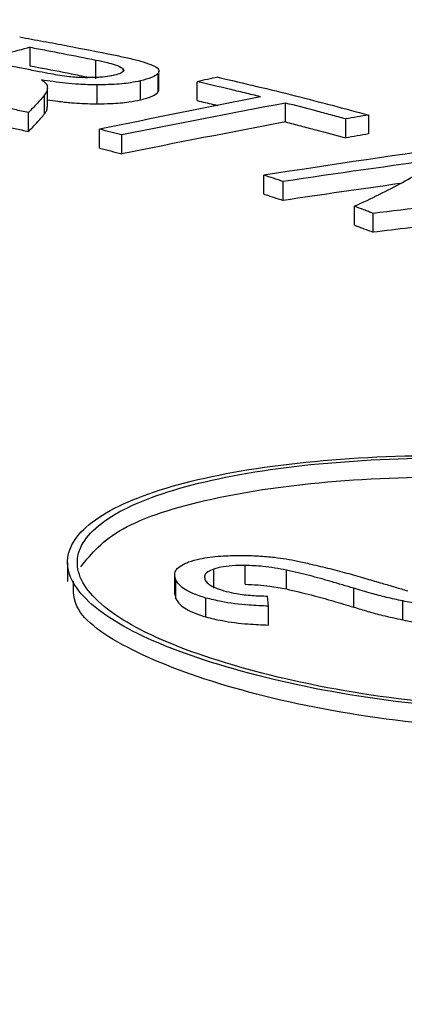
# Model space of a CAD drawing. Extents: x 9 to 162, y 6 to 104.
# Drawn here: x 145 to 145, y 62 to 63 of the extents above; entities that cross this region are included whole.
import ezdxf

# ---------------------------------------------------------------- set-up
doc = ezdxf.new("R2010")
doc.units = 0
doc.header["$LTSCALE"] = 10
doc.header["$MEASUREMENT"] = 0
doc.linetypes.add('SLD-SOLID', pattern=[0])
doc.layers.add('SLD-0', color=7, linetype='SLD-SOLID')

msp = doc.modelspace()

# ---------------------------------------------------------------- linework, layer by layer
at = {"layer": 'SLD-0', "color": 7, "linetype": 'SLD-SOLID'}
for p, q in [((144.99157, 62.52479), (144.99157, 62.52801)), ((145.00275, 62.52263), (145.00275, 62.52584)), ((145.0074, 62.52406), (145.0074, 62.52436)), ((145.01337, 62.5204), (145.01337, 62.52362)), ((145.01347, 62.52075), (145.01347, 62.52397)), ((144.99451, 62.51788), (144.99451, 62.5211)), ((145.00296, 62.5184), (145.00296, 62.52162)), ((145.01033, 62.51907), (145.01033, 62.52229)), ((145.01997, 62.51893), (145.01997, 62.52215)), ((144.99403, 62.51668), (144.99403, 62.5199)), ((145.01337, 62.5204), (145.01346, 62.52075)), ((145.03501, 62.5153), (145.03501, 62.51852)), ((144.99129, 62.51368), (144.99129, 62.5169)), ((145.04916, 62.51326), (145.04916, 62.51648)), ((145.04525, 62.51259), (145.04525, 62.51581)), ((145.00338, 62.51084), (145.00338, 62.51405)), ((145.00717, 62.50989), (145.00717, 62.51311)), ((145.0313, 62.50303), (145.0313, 62.50625)), ((145.03461, 62.50197), (145.03461, 62.50518)), ((145.04675, 62.49774), (145.04675, 62.50096)), ((145.04991, 62.49655), (145.04991, 62.49976)), ((144.99794, 62.44038), (144.99794, 62.43716)), ((145.0228, 62.43603), (145.0228, 62.43925)), ((145.02815, 62.43667), (145.02815, 62.43988)), ((145.03517, 62.43587), (145.03517, 62.43909)), ((145.01616, 62.43822), (145.01616, 62.435)), ((145.01637, 62.43417), (145.01637, 62.43738)), ((145.04662, 62.43278), (145.04662, 62.43599)), ((145.01617, 62.435), (145.01637, 62.43417)), ((145.02148, 62.43111), (145.02148, 62.43433)), ((145.03211, 62.43295), (145.03197, 62.43466)), ((145.03211, 62.42974), (145.03211, 62.43295)), ((145.05495, 62.43062), (145.05495, 62.43384))]:
    msp.add_line(p, q, dxfattribs=at)
for centre, radius, start, end in [((144.78245, 57.0879), 5.5716, 64.46244, 112.91879), ((145.63198, 60.19532), 2.419, 105.35156, 105.55388), ((145.17552, 61.81075), 0.72821, 102.04895, 102.33331), ((145.57804, 59.74245), 2.83055, 101.1483, 101.71358), ((145.57791, 59.65398), 2.91553, 100.73179, 101.28918), ((145.19268, 61.66608), 0.86243, 99.57953, 99.84297), ((145.56363, 59.72343), 2.84148, 100.72154, 101.29345), ((145.49179, 59.91504), 2.63565, 99.66815, 99.75435), ((145.56758, 58.99263), 3.55431, 98.10784, 98.67798), ((145.5575, 58.93433), 3.60893, 97.89325, 98.33064), ((145.53623, 59.0799), 3.45863, 98.00694, 98.33923), ((145.52373, 58.47592), 4.05164, 96.18066, 96.71586), ((145.53285, 58.39738), 4.12752, 96.54508, 96.71928)]:
    msp.add_arc(centre, radius, start, end, dxfattribs=at)
for points, knots in [([(144.9898, 62.52976), (144.99116, 62.52951), (144.99386, 62.52902), (144.99921, 62.52801), (145.00315, 62.52723), (145.00578, 62.52671)], [0, 0, 0, 0, 0.250097, 0.500194, 1, 1, 1, 1]), ([(144.99157, 62.52801), (144.99251, 62.52783), (144.9944, 62.52748), (144.99814, 62.52676), (145.0009, 62.52621), (145.00275, 62.52584)], [0, 0, 0, 0, 0.250049, 0.500098, 1, 1, 1, 1]), ([(145.00578, 62.52671), (145.00657, 62.52655), (145.00815, 62.52621), (145.01046, 62.52568), (145.01157, 62.52526), (145.01213, 62.52505)], [0, 0, 0, 0, 0.331255, 0.660745, 1, 1, 1, 1]), ([(144.99313, 62.52384), (144.99233, 62.524), (144.99071, 62.52433), (144.98746, 62.52496), (144.98499, 62.52543), (144.98334, 62.52574)], [0, 0, 0, 0, 0.2500411, 0.5000821, 1, 1, 1, 1]), ([(145.00166, 62.52284), (145.0011, 62.52295), (144.99962, 62.52325), (144.99627, 62.52391), (144.99345, 62.52444), (144.99157, 62.52479)], [0, 0, 0, 0, 0.167844, 0.445302, 1, 1, 1, 1]), ([(145.00275, 62.52584), (145.00341, 62.5257), (145.0046, 62.52545), (145.00624, 62.52499), (145.00713, 62.52462), (145.00737, 62.52439), (145.0074, 62.52436)], [0, 0, 0, 0, 0.328055, 0.593952, 0.953106, 1, 1, 1, 1]), ([(145.0074, 62.52436), (145.00746, 62.52425), (145.0076, 62.52398), (145.00708, 62.52359), (145.00629, 62.52336), (145.00588, 62.52325)], [0, 0, 0, 0, 0.26688, 0.623078, 1, 1, 1, 1]), ([(145.01213, 62.52505), (145.01242, 62.52493), (145.01318, 62.52462), (145.01355, 62.52412), (145.01343, 62.52378), (145.01337, 62.52362)], [0, 0, 0, 0, 0.261652, 0.668274, 1, 1, 1, 1]), ([(144.99821, 62.52298), (144.99769, 62.52306), (144.99663, 62.52322), (144.99492, 62.5235), (144.99379, 62.52372), (144.99313, 62.52384)], [0, 0, 0, 0, 0.29765, 0.595302, 1, 1, 1, 1]), ([(145.00256, 62.52288), (145.00218, 62.52286), (145.0012, 62.52281), (144.99968, 62.52286), (144.99863, 62.52295), (144.99821, 62.52298)], [0, 0, 0, 0, 0.274278, 0.711135, 1, 1, 1, 1]), ([(145.00588, 62.52325), (145.00562, 62.52319), (145.00494, 62.52304), (145.00381, 62.52289), (145.00286, 62.52288), (145.00256, 62.52288)], [0, 0, 0, 0, 0.2921864, 0.7775874, 1, 1, 1, 1]), ([(145.01337, 62.52362), (145.01324, 62.52349), (145.01296, 62.52322), (145.01207, 62.52275), (145.01101, 62.52247), (145.01033, 62.52229)], [0, 0, 0, 0, 0.261459, 0.523077, 1, 1, 1, 1]), ([(145.02351, 62.52291), (145.02573, 62.5224), (145.03016, 62.52137), (145.03882, 62.51925), (145.04502, 62.51759), (145.04916, 62.51648)], [0, 0, 0, 0, 0.250312, 0.500623, 1, 1, 1, 1]), ([(145.00296, 62.52162), (145.00191, 62.52163), (144.99935, 62.52167), (144.99614, 62.52205), (144.99415, 62.52235), (144.9935, 62.52245)], [0, 0, 0, 0, 0.317497, 0.776859, 1, 1, 1, 1]), ([(144.9935, 62.52245), (144.99364, 62.52235), (144.99392, 62.52215), (144.99429, 62.52185), (144.9944, 62.52164), (144.99445, 62.52153)], [0, 0, 0, 0, 0.318191, 0.657086, 1, 1, 1, 1]), ([(144.99445, 62.52153), (144.99448, 62.52137), (144.99455, 62.52104), (144.99443, 62.5205), (144.99418, 62.52012), (144.99403, 62.5199)], [0, 0, 0, 0, 0.294477, 0.588951, 1, 1, 1, 1]), ([(145.01033, 62.52229), (145.00979, 62.52218), (145.00843, 62.52189), (145.00588, 62.52164), (145.00381, 62.52163), (145.00296, 62.52162)], [0, 0, 0, 0, 0.275552, 0.705332, 1, 1, 1, 1]), ([(145.03076, 62.51959), (145.02987, 62.51981), (145.0281, 62.52024), (145.02452, 62.5211), (145.02179, 62.52173), (145.01997, 62.52215)], [0, 0, 0, 0, 0.250054, 0.500108, 1, 1, 1, 1]), ([(144.99403, 62.5199), (144.99382, 62.51965), (144.9934, 62.51915), (144.9925, 62.51814), (144.99177, 62.5174), (144.99129, 62.5169)], [0, 0, 0, 0, 0.250699, 0.501405, 1, 1, 1, 1]), ([(145.01033, 62.51907), (145.01072, 62.51917), (145.01149, 62.51936), (145.01266, 62.51979), (145.01309, 62.52016), (145.01337, 62.5204)], [0, 0, 0, 0, 0.261512, 0.52316, 1, 1, 1, 1]), ([(144.99129, 62.5169), (144.9909, 62.51698), (144.99013, 62.51715), (144.98859, 62.51749), (144.98742, 62.51775), (144.98665, 62.51792)], [0, 0, 0, 0, 0.250012, 0.500024, 1, 1, 1, 1]), ([(144.99403, 62.51668), (144.99414, 62.51684), (144.99436, 62.51715), (144.99452, 62.51755), (144.99449, 62.5178), (144.99448, 62.51788)], [0, 0, 0, 0, 0.399833, 0.799714, 1, 1, 1, 1]), ([(144.99451, 62.51908), (144.9951, 62.519), (144.99642, 62.5188), (144.99897, 62.51853), (145.0013, 62.51839), (145.00272, 62.5184), (145.00296, 62.5184)], [0, 0, 0, 0, 0.2242, 0.505216, 0.913475, 1, 1, 1, 1]), ([(145.00296, 62.5184), (145.00375, 62.51841), (145.0057, 62.51842), (145.00828, 62.51865), (145.0097, 62.51894), (145.01033, 62.51907)], [0, 0, 0, 0, 0.2760522, 0.6793298, 1, 1, 1, 1]), ([(145.01997, 62.51893), (145.02089, 62.51872), (145.02206, 62.51845), (145.02322, 62.51818), (145.02348, 62.51812)], [0, 0, 0, 0, 0.776916, 1, 1, 1, 1]), ([(145.04525, 62.51581), (145.04441, 62.51604), (145.04273, 62.5165), (145.03933, 62.51741), (145.03674, 62.51808), (145.03501, 62.51852)], [0, 0, 0, 0, 0.250054, 0.500108, 1, 1, 1, 1]), ([(144.99129, 62.51368), (144.99153, 62.51393), (144.99203, 62.51443), (144.99297, 62.51543), (144.99361, 62.51618), (144.99403, 62.51668)], [0, 0, 0, 0, 0.250703, 0.501406, 1, 1, 1, 1]), ([(144.98665, 62.5147), (144.98703, 62.51461), (144.98781, 62.51445), (144.98936, 62.51411), (144.99052, 62.51385), (144.99129, 62.51368)], [0, 0, 0, 0, 0.250011, 0.500024, 1, 1, 1, 1]), ([(145.03501, 62.5153), (145.03588, 62.51508), (145.03761, 62.51464), (145.04104, 62.51373), (145.04356, 62.51305), (145.04525, 62.51259)], [0, 0, 0, 0, 0.2500539, 0.5001078, 1, 1, 1, 1]), ([(145.00717, 62.51311), (145.00685, 62.51318), (145.00623, 62.51334), (145.00497, 62.51366), (145.00402, 62.5139), (145.00338, 62.51405)], [0, 0, 0, 0, 0.250009, 0.500018, 1, 1, 1, 1]), ([(145.00338, 62.51084), (145.0037, 62.51076), (145.00434, 62.5106), (145.0056, 62.51029), (145.00654, 62.51005), (145.00717, 62.50989)], [0, 0, 0, 0, 0.250009, 0.500018, 1, 1, 1, 1]), ([(145.04675, 62.50096), (145.04818, 62.50163), (145.05102, 62.50298), (145.05623, 62.50567), (145.05964, 62.50772), (145.06189, 62.50907)], [0, 0, 0, 0, 0.253085, 0.506168, 1, 1, 1, 1]), ([(145.03461, 62.50518), (145.03434, 62.50527), (145.03379, 62.50545), (145.03269, 62.50581), (145.03185, 62.50607), (145.0313, 62.50625)], [0, 0, 0, 0, 0.250009, 0.500018, 1, 1, 1, 1]), ([(145.0313, 62.50303), (145.03158, 62.50294), (145.03213, 62.50277), (145.03324, 62.50241), (145.03407, 62.50214), (145.03461, 62.50197)], [0, 0, 0, 0, 0.250009, 0.500018, 1, 1, 1, 1]), ([(145.04991, 62.49976), (145.04965, 62.49986), (145.04913, 62.50006), (145.04808, 62.50046), (145.04728, 62.50076), (145.04675, 62.50096)], [0, 0, 0, 0, 0.2500105, 0.5000204, 1, 1, 1, 1]), ([(145.04675, 62.49774), (145.04702, 62.49764), (145.04755, 62.49744), (145.04861, 62.49705), (145.04939, 62.49675), (145.04991, 62.49655)], [0, 0, 0, 0, 0.250009, 0.50002, 1, 1, 1, 1]), ([(145.07666, 62.41462), (145.0678, 62.41531), (145.05009, 62.41669), (145.02651, 62.42165), (145.00859, 62.42811), (144.99837, 62.43555), (144.99699, 62.44307), (145.00457, 62.44984), (145.02024, 62.45509), (145.04226, 62.45825), (145.05951, 62.45872), (145.0683, 62.45853)], [0, 0, 0, 0, 0.0537983, 0.1075971, 0.161378, 0.2150964, 0.2687393, 0.3223269, 0.3759035, 0.4295183, 0.4832034, 0.4832034, 0.4832034, 0.4832034]), ([(145.07666, 62.4151), (145.06799, 62.41578), (145.05064, 62.41713), (145.02757, 62.42199), (145.01003, 62.42831), (145.00003, 62.43559), (144.99867, 62.44295), (145.00609, 62.44958), (145.02144, 62.45472), (145.04299, 62.45781), (145.05988, 62.45827), (145.06848, 62.45808)], [0, 0, 0, 0, 0.0537983, 0.1075972, 0.1613781, 0.2150964, 0.2687393, 0.3223269, 0.3759036, 0.4295184, 0.4832035, 0.4832035, 0.4832035, 0.4832035]), ([(145.00019, 62.43966), (145.00203, 62.44191), (145.00573, 62.44641), (145.02154, 62.4515), (145.04296, 62.4546), (145.06834, 62.45528), (145.09468, 62.45348), (145.1188, 62.44938), (145.138, 62.44378), (145.14472, 62.43936), (145.14783, 62.43732)], [0, 0, 0, 0, 0.12622, 0.253309, 0.380489, 0.507835, 0.635353, 0.762972, 0.890575, 1, 1, 1, 1]), ([(145.01854, 62.44048), (145.01916, 62.44066), (145.02067, 62.4411), (145.0237, 62.44152), (145.02621, 62.44156), (145.02733, 62.44157)], [0, 0, 0, 0, 0.272602, 0.673432, 1, 1, 1, 1]), ([(145.02733, 62.44157), (145.02784, 62.44157), (145.02886, 62.44155), (145.03081, 62.44148), (145.03222, 62.44134), (145.03313, 62.44126)], [0, 0, 0, 0, 0.26298, 0.525975, 1, 1, 1, 1]), ([(145.03313, 62.44126), (145.0338, 62.44116), (145.03515, 62.44098), (145.03726, 62.4406), (145.03859, 62.44028), (145.03934, 62.4401)], [0, 0, 0, 0, 0.304298, 0.60894, 1, 1, 1, 1]), ([(145.01637, 62.43738), (145.01626, 62.43771), (145.01598, 62.43858), (145.0167, 62.43967), (145.0181, 62.44029), (145.01854, 62.44048)], [0, 0, 0, 0, 0.297112, 0.775555, 1, 1, 1, 1]), ([(145.0228, 62.43925), (145.02243, 62.4391), (145.02156, 62.43875), (145.02114, 62.43808), (145.0213, 62.43759), (145.02137, 62.43737)], [0, 0, 0, 0, 0.279401, 0.668949, 1, 1, 1, 1]), ([(145.02815, 62.43988), (145.0276, 62.43988), (145.02628, 62.43987), (145.02433, 62.43968), (145.02331, 62.43939), (145.0228, 62.43925)], [0, 0, 0, 0, 0.261105, 0.630641, 1, 1, 1, 1]), ([(145.03517, 62.43909), (145.03452, 62.43921), (145.03322, 62.43944), (145.03089, 62.43976), (145.02915, 62.43984), (145.02815, 62.43988)], [0, 0, 0, 0, 0.295903, 0.592165, 1, 1, 1, 1]), ([(145.04662, 62.43599), (145.04534, 62.43638), (145.04289, 62.43711), (145.03911, 62.43816), (145.03649, 62.43878), (145.03517, 62.43909)], [0, 0, 0, 0, 0.3518625, 0.6753087, 1, 1, 1, 1]), ([(145.03934, 62.4401), (145.04043, 62.43984), (145.04264, 62.43933), (145.04579, 62.43848), (145.04783, 62.43788), (145.04885, 62.43758)], [0, 0, 0, 0, 0.3246, 0.661918, 1, 1, 1, 1]), ([(145.02148, 62.43433), (145.02071, 62.43458), (145.01871, 62.43523), (145.01705, 62.43631), (145.01655, 62.43709), (145.01637, 62.43738)], [0, 0, 0, 0, 0.284659, 0.733075, 1, 1, 1, 1]), ([(145.02137, 62.43737), (145.0215, 62.43717), (145.02183, 62.43668), (145.02304, 62.43601), (145.02439, 62.43562), (145.02494, 62.43546)], [0, 0, 0, 0, 0.2734126, 0.7042113, 1, 1, 1, 1]), ([(145.04885, 62.43758), (145.04971, 62.43734), (145.05132, 62.43688), (145.05366, 62.4362), (145.05508, 62.43576), (145.0558, 62.43553)], [0, 0, 0, 0, 0.364402, 0.682076, 1, 1, 1, 1]), ([(145.07666, 62.4114), (145.06781, 62.41209), (145.0501, 62.41347), (145.02645, 62.41844), (145.00882, 62.42489), (144.99885, 62.43151), (144.99892, 62.43557), (144.99895, 62.43718)], [0, 0, 0, 0, 0.215065, 0.430131, 0.645126, 0.85987, 1, 1, 1, 1]), ([(145.02815, 62.43667), (145.02888, 62.43664), (145.0303, 62.43659), (145.03269, 62.43631), (145.03424, 62.43604), (145.03517, 62.43587)], [0, 0, 0, 0, 0.298854, 0.578497, 1, 1, 1, 1]), ([(145.03517, 62.43587), (145.0366, 62.43554), (145.03933, 62.43489), (145.04309, 62.43384), (145.04544, 62.43313), (145.04662, 62.43278)], [0, 0, 0, 0, 0.352264, 0.675792, 1, 1, 1, 1]), ([(145.05495, 62.43384), (145.05401, 62.43403), (145.05215, 62.43442), (145.04939, 62.43515), (145.04761, 62.43569), (145.04662, 62.43599)], [0, 0, 0, 0, 0.308171, 0.616022, 1, 1, 1, 1]), ([(145.01637, 62.43417), (145.01657, 62.43386), (145.01711, 62.43302), (145.01887, 62.43195), (145.02084, 62.43132), (145.02148, 62.43111)], [0, 0, 0, 0, 0.283648, 0.767035, 1, 1, 1, 1]), ([(145.03211, 62.43295), (145.03101, 62.433), (145.02827, 62.43311), (145.0245, 62.43357), (145.02233, 62.43412), (145.02148, 62.43433)], [0, 0, 0, 0, 0.2895242, 0.7215523, 1, 1, 1, 1]), ([(145.02494, 62.43546), (145.0255, 62.43533), (145.02683, 62.43502), (145.02929, 62.43472), (145.03109, 62.43468), (145.03197, 62.43466)], [0, 0, 0, 0, 0.275297, 0.647595, 1, 1, 1, 1]), ([(145.04662, 62.43278), (145.04741, 62.43254), (145.04899, 62.43206), (145.0517, 62.43131), (145.05379, 62.43087), (145.05495, 62.43062)], [0, 0, 0, 0, 0.307655, 0.615419, 1, 1, 1, 1]), ([(145.06178, 62.43272), (145.06111, 62.4328), (145.05979, 62.43295), (145.05748, 62.43331), (145.05592, 62.43364), (145.05495, 62.43384)], [0, 0, 0, 0, 0.274439, 0.548576, 1, 1, 1, 1]), ([(145.02148, 62.43111), (145.02237, 62.43089), (145.0245, 62.43036), (145.02826, 62.42989), (145.03096, 62.42978), (145.03211, 62.42974)], [0, 0, 0, 0, 0.2906377, 0.6958243, 1, 1, 1, 1]), ([(145.05495, 62.43062), (145.05553, 62.4305), (145.0567, 62.43025), (145.05895, 62.42985), (145.06069, 62.42964), (145.06178, 62.42951)], [0, 0, 0, 0, 0.274116, 0.548226, 1, 1, 1, 1])]:
    msp.add_open_spline(points, degree=3, knots=knots, dxfattribs=at)

doc.saveas('drawing.dxf')
